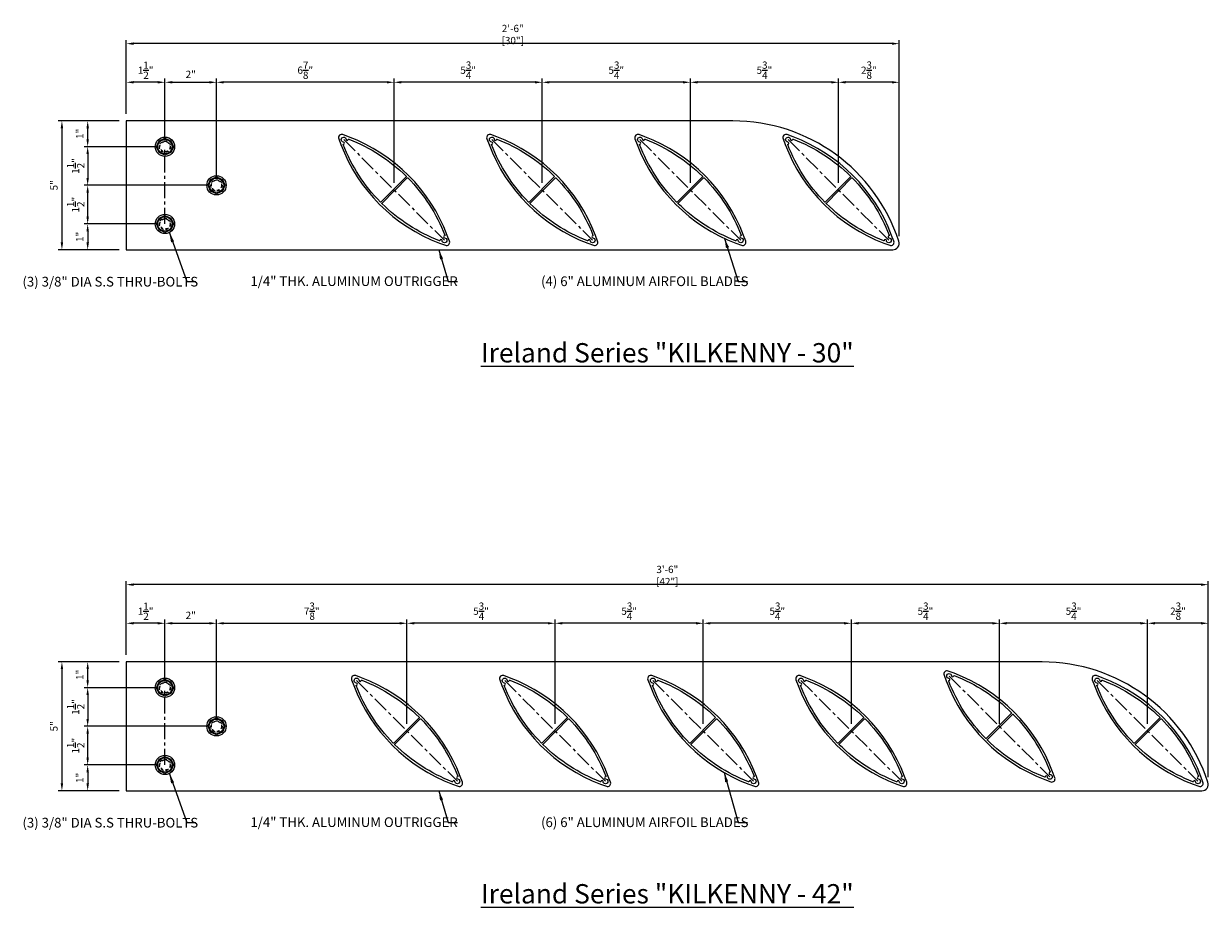
# Model space of a CAD drawing. Units: inches. Extents: x 40.8 to 86.7, y -45 to -10.7.
import ezdxf

# ---------------------------------------------------------------- set-up
doc = ezdxf.new("R2010")
doc.units = ezdxf.units.IN
doc.header["$LTSCALE"] = 0.5
doc.header["$MEASUREMENT"] = 0
doc.linetypes.add('CENTER', pattern=[2, 1.25, -0.25, 0.25, -0.25])
doc.linetypes.add('DASHED', pattern=[0.3125, 0.1875, -0.125])
for name, color, linetype in [('CENTER', 134, 'CENTER'), ('DIMENS', 233, 'Continuous'), ('FASTENERS', 90, 'Continuous'), ('OUTRIGGER', 5, 'Continuous'), ('sunshade', 42, 'Continuous'), ('TEXT', 1, 'Continuous')]:
    doc.layers.add(name, color=color, linetype=linetype)
doc.styles.get("Standard").update_dxf_attribs({"font": 'arial.ttf'})
doc.styles.add('TEXT', font='romans.shx', dxfattribs={"width": 0.8})
doc.dimstyles.new('REG', dxfattribs={"dimscale": 2.25, "dimtxt": 0.125, "dimasz": 0.125, "dimexe": 0.0625, "dimexo": 0.125, "dimgap": 0.0625, "dimtad": 1, "dimdec": 4, "dimzin": 7, "dimdsep": 46, "dimlunit": 4, "dimtxsty": 'TEXT', "dimcen": 0.125, "dimclrd": 233, "dimclre": 233, "dimclrt": 1, "dimadec": 1, "dimazin": 0, "dimtp": 0.008, "dimtm": 0.008, "dimtfac": 1, "dimtdec": 4, "dimtmove": 0, "dimatfit": 2, "dimfxl": 0.18, "dimtolj": 1, "dimtzin": 4, "dimarcsym": 0})
doc.dimstyles.get("Standard").update_dxf_attribs({"dimtxt": 0.25, "dimasz": 0.18, "dimexe": 0.18, "dimexo": 0.0625, "dimgap": 0.09, "dimtad": 0, "dimtih": 1, "dimtoh": 1, "dimdec": 5, "dimzin": 0, "dimdsep": 46, "dimlunit": 5, "dimtxsty": 'Standard', "dimcen": 0.09, "dimadec": 0, "dimazin": 0, "dimtfac": 1, "dimtdec": 5, "dimtofl": 0, "dimtmove": 0, "dimatfit": 0, "dimfxl": 0.18, "dimtolj": 1, "dimtzin": 0, "dimarcsym": 0})

# ---------------------------------------------------------------- blocks, each defined once
blk = doc.blocks.new('*D2')
at = {"layer": 'Defpoints', "color": 0, "transparency": 16777216}
for p in [(44.749, -11.442), (44.749, -14.442), (74.749, -19.192)]:
    blk.add_point(p, dxfattribs=at)
at = {"layer": 'DIMENS', "color": 233, "lineweight": -2, "transparency": 16777216}
for p, q in [((44.749, -14.161), (44.749, -11.301)), ((74.468, -11.442), (45.03, -11.442)), ((74.749, -18.911), (74.749, -11.301))]:
    blk.add_line(p, q, dxfattribs=at)
at = {"layer": 'DIMENS', "color": 233, "transparency": 16777216}
for points in [[(45.03, -11.395), (45.03, -11.489), (44.749, -11.442)], [(74.468, -11.395), (74.468, -11.489), (74.749, -11.442)]]:
    blk.add_solid(points, dxfattribs=at)
at = {"layer": 'DIMENS', "color": 1, "transparency": 16777216, "insert": (59.749, -11.087), "char_height": 0.28125, "attachment_point": 5, "style": 'TEXT'}
blk.add_mtext('\\A1;2\'-6" [30"]', dxfattribs=at)
blk = doc.blocks.new('*D3')
at = {"layer": 'Defpoints', "color": 0, "transparency": 16777216}
for p in [(72.393, -12.942), (72.393, -17.121), (74.749, -19.192)]:
    blk.add_point(p, dxfattribs=at)
at = {"layer": 'DIMENS', "color": 233, "lineweight": -2, "transparency": 16777216}
for p, q in [((72.393, -16.84), (72.393, -12.801)), ((74.749, -18.911), (74.749, -12.801)), ((74.468, -12.942), (72.674, -12.942))]:
    blk.add_line(p, q, dxfattribs=at)
at = {"layer": 'DIMENS', "color": 233, "transparency": 16777216}
for points in [[(72.674, -12.895), (72.674, -12.989), (72.393, -12.942)], [(74.468, -12.895), (74.468, -12.989), (74.749, -12.942)]]:
    blk.add_solid(points, dxfattribs=at)
at = {"layer": 'DIMENS', "color": 1, "transparency": 16777216, "insert": (73.571, -12.473), "char_height": 0.28125, "attachment_point": 5, "style": 'TEXT'}
blk.add_mtext('\\A1;2{\\H1x;\\S3/8;}"', dxfattribs=at)
blk = doc.blocks.new('*D4')
at = {"layer": 'Defpoints', "color": 0, "transparency": 16777216}
for p in [(66.643, -12.942), (66.643, -17.121), (72.393, -17.121)]:
    blk.add_point(p, dxfattribs=at)
at = {"layer": 'DIMENS', "color": 233, "lineweight": -2, "transparency": 16777216}
for p, q in [((66.643, -16.84), (66.643, -12.801)), ((72.393, -16.84), (72.393, -12.801)), ((72.112, -12.942), (66.924, -12.942))]:
    blk.add_line(p, q, dxfattribs=at)
at = {"layer": 'DIMENS', "color": 233, "transparency": 16777216}
for points in [[(66.924, -12.895), (66.924, -12.989), (66.643, -12.942)], [(72.112, -12.895), (72.112, -12.989), (72.393, -12.942)]]:
    blk.add_solid(points, dxfattribs=at)
at = {"layer": 'DIMENS', "color": 1, "transparency": 16777216, "insert": (69.518, -12.473), "char_height": 0.28125, "attachment_point": 5, "style": 'TEXT'}
blk.add_mtext('\\A1;5{\\H1x;\\S3/4;}"', dxfattribs=at)
blk = doc.blocks.new('*D5')
at = {"layer": 'Defpoints', "color": 0, "transparency": 16777216}
for p in [(60.893, -12.942), (60.893, -17.121), (66.643, -17.121)]:
    blk.add_point(p, dxfattribs=at)
at = {"layer": 'DIMENS', "color": 233, "lineweight": -2, "transparency": 16777216}
for p, q in [((60.893, -16.84), (60.893, -12.801)), ((66.643, -16.84), (66.643, -12.801)), ((66.362, -12.942), (61.174, -12.942))]:
    blk.add_line(p, q, dxfattribs=at)
at = {"layer": 'DIMENS', "color": 233, "transparency": 16777216}
for points in [[(61.174, -12.895), (61.174, -12.989), (60.893, -12.942)], [(66.362, -12.895), (66.362, -12.989), (66.643, -12.942)]]:
    blk.add_solid(points, dxfattribs=at)
at = {"layer": 'DIMENS', "color": 1, "transparency": 16777216, "insert": (63.768, -12.473), "char_height": 0.28125, "attachment_point": 5, "style": 'TEXT'}
blk.add_mtext('\\A1;5{\\H1x;\\S3/4;}"', dxfattribs=at)
blk = doc.blocks.new('*D6')
at = {"layer": 'Defpoints', "color": 0, "transparency": 16777216}
for p in [(55.143, -12.942), (55.143, -17.121), (60.893, -17.121)]:
    blk.add_point(p, dxfattribs=at)
at = {"layer": 'DIMENS', "color": 233, "lineweight": -2, "transparency": 16777216}
for p, q in [((55.143, -16.84), (55.143, -12.801)), ((60.893, -16.84), (60.893, -12.801)), ((60.612, -12.942), (55.424, -12.942))]:
    blk.add_line(p, q, dxfattribs=at)
at = {"layer": 'DIMENS', "color": 233, "transparency": 16777216}
for points in [[(55.424, -12.895), (55.424, -12.989), (55.143, -12.942)], [(60.612, -12.895), (60.612, -12.989), (60.893, -12.942)]]:
    blk.add_solid(points, dxfattribs=at)
at = {"layer": 'DIMENS', "color": 1, "transparency": 16777216, "insert": (58.018, -12.473), "char_height": 0.28125, "attachment_point": 5, "style": 'TEXT'}
blk.add_mtext('\\A1;5{\\H1x;\\S3/4;}"', dxfattribs=at)
blk = doc.blocks.new('*D7')
at = {"layer": 'Defpoints', "color": 0, "transparency": 16777216}
for p in [(44.749, -12.942), (44.749, -14.442), (46.249, -15.442)]:
    blk.add_point(p, dxfattribs=at)
at = {"layer": 'DIMENS', "color": 233, "lineweight": -2, "transparency": 16777216}
for p, q in [((44.749, -14.161), (44.749, -12.801)), ((46.249, -15.161), (46.249, -12.801)), ((45.968, -12.942), (45.03, -12.942))]:
    blk.add_line(p, q, dxfattribs=at)
at = {"layer": 'DIMENS', "color": 233, "transparency": 16777216}
for points in [[(45.03, -12.895), (45.03, -12.989), (44.749, -12.942)], [(45.968, -12.895), (45.968, -12.989), (46.249, -12.942)]]:
    blk.add_solid(points, dxfattribs=at)
at = {"layer": 'DIMENS', "color": 1, "transparency": 16777216, "insert": (45.499, -12.473), "char_height": 0.28125, "attachment_point": 5, "style": 'TEXT'}
blk.add_mtext('\\A1;1{\\H1x;\\S1/2;}"', dxfattribs=at)
blk = doc.blocks.new('*D8')
at = {"layer": 'Defpoints', "color": 0, "transparency": 16777216}
for p in [(48.249, -12.942), (46.249, -15.442), (48.249, -16.942)]:
    blk.add_point(p, dxfattribs=at)
at = {"layer": 'DIMENS', "color": 233, "lineweight": -2, "transparency": 16777216}
for p, q in [((46.249, -15.161), (46.249, -12.801)), ((48.249, -16.661), (48.249, -12.801)), ((46.53, -12.942), (47.968, -12.942))]:
    blk.add_line(p, q, dxfattribs=at)
at = {"layer": 'DIMENS', "color": 233, "transparency": 16777216}
for points in [[(46.53, -12.895), (46.53, -12.989), (46.249, -12.942)], [(47.968, -12.895), (47.968, -12.989), (48.249, -12.942)]]:
    blk.add_solid(points, dxfattribs=at)
at = {"layer": 'DIMENS', "color": 1, "transparency": 16777216, "insert": (47.249, -12.634), "char_height": 0.2812, "attachment_point": 5, "style": 'TEXT'}
blk.add_mtext('\\A1;2"', dxfattribs=at)
blk = doc.blocks.new('*D9')
at = {"layer": 'Defpoints', "color": 0, "transparency": 16777216}
for p in [(44.749, -14.442), (42.249, -19.442), (44.749, -19.442)]:
    blk.add_point(p, dxfattribs=at)
at = {"layer": 'DIMENS', "color": 233, "lineweight": -2, "transparency": 16777216}
for p, q in [((44.468, -14.442), (42.109, -14.442)), ((42.249, -14.723), (42.249, -19.161)), ((44.468, -19.442), (42.109, -19.442))]:
    blk.add_line(p, q, dxfattribs=at)
at = {"layer": 'DIMENS', "color": 233, "transparency": 16777216}
for points in [[(42.202, -14.723), (42.296, -14.723), (42.249, -14.442)], [(42.202, -19.161), (42.296, -19.161), (42.249, -19.442)]]:
    blk.add_solid(points, dxfattribs=at)
at = {"layer": 'DIMENS', "color": 1, "transparency": 16777216, "insert": (41.941, -16.942), "char_height": 0.2812, "attachment_point": 5, "rotation": 90, "style": 'TEXT'}
blk.add_mtext('\\A1;5"', dxfattribs=at)
blk = doc.blocks.new('*D10')
at = {"layer": 'Defpoints', "color": 0, "transparency": 16777216}
for p in [(46.249, -15.442), (43.249, -16.942), (48.249, -16.942)]:
    blk.add_point(p, dxfattribs=at)
at = {"layer": 'DIMENS', "color": 233, "lineweight": -2, "transparency": 16777216}
for p, q in [((45.968, -15.442), (43.109, -15.442)), ((43.249, -15.723), (43.249, -16.661)), ((47.968, -16.942), (43.109, -16.942))]:
    blk.add_line(p, q, dxfattribs=at)
at = {"layer": 'DIMENS', "color": 233, "transparency": 16777216}
for points in [[(43.202, -15.723), (43.296, -15.723), (43.249, -15.442)], [(43.202, -16.661), (43.296, -16.661), (43.249, -16.942)]]:
    blk.add_solid(points, dxfattribs=at)
at = {"layer": 'DIMENS', "color": 1, "transparency": 16777216, "insert": (42.78, -16.192), "char_height": 0.28125, "attachment_point": 5, "rotation": 90, "style": 'TEXT'}
blk.add_mtext('\\A1;1{\\H1x;\\S1/2;}"', dxfattribs=at)
blk = doc.blocks.new('*D11')
at = {"layer": 'Defpoints', "color": 0, "transparency": 16777216}
for p in [(43.249, -14.442), (44.749, -14.442), (46.249, -15.442)]:
    blk.add_point(p, dxfattribs=at)
at = {"layer": 'DIMENS', "color": 233, "lineweight": -2, "transparency": 16777216}
for p, q in [((44.468, -14.442), (43.109, -14.442)), ((43.249, -15.161), (43.249, -14.723)), ((45.968, -15.442), (43.109, -15.442))]:
    blk.add_line(p, q, dxfattribs=at)
at = {"layer": 'DIMENS', "color": 233, "transparency": 16777216}
for points in [[(43.202, -14.723), (43.296, -14.723), (43.249, -14.442)], [(43.202, -15.161), (43.296, -15.161), (43.249, -15.442)]]:
    blk.add_solid(points, dxfattribs=at)
at = {"layer": 'DIMENS', "color": 1, "transparency": 16777216, "insert": (42.941, -14.942), "char_height": 0.2812, "attachment_point": 5, "rotation": 90, "style": 'TEXT'}
blk.add_mtext('\\A1;1"', dxfattribs=at)
blk = doc.blocks.new('*D12')
at = {"layer": 'Defpoints', "color": 0, "transparency": 16777216}
for p in [(48.249, -12.942), (48.249, -16.942), (55.143, -17.121)]:
    blk.add_point(p, dxfattribs=at)
at = {"layer": 'DIMENS', "color": 233, "lineweight": -2, "transparency": 16777216}
for p, q in [((48.249, -16.661), (48.249, -12.801)), ((55.143, -16.84), (55.143, -12.801)), ((54.862, -12.942), (48.53, -12.942))]:
    blk.add_line(p, q, dxfattribs=at)
at = {"layer": 'DIMENS', "color": 233, "transparency": 16777216}
for points in [[(48.53, -12.895), (48.53, -12.989), (48.249, -12.942)], [(54.862, -12.895), (54.862, -12.989), (55.143, -12.942)]]:
    blk.add_solid(points, dxfattribs=at)
at = {"layer": 'DIMENS', "color": 1, "transparency": 16777216, "insert": (51.696, -12.473), "char_height": 0.28125, "attachment_point": 5, "style": 'TEXT'}
blk.add_mtext('\\A1;6{\\H1x;\\S7/8;}"', dxfattribs=at)
blk = doc.blocks.new('*D13')
at = {"layer": 'Defpoints', "color": 0, "transparency": 16777216}
for p in [(43.249, -16.942), (48.249, -16.942), (46.249, -18.442)]:
    blk.add_point(p, dxfattribs=at)
at = {"layer": 'DIMENS', "color": 233, "lineweight": -2, "transparency": 16777216}
for p, q in [((47.968, -16.942), (43.109, -16.942)), ((43.249, -18.161), (43.249, -17.223)), ((45.968, -18.442), (43.109, -18.442))]:
    blk.add_line(p, q, dxfattribs=at)
at = {"layer": 'DIMENS', "color": 233, "transparency": 16777216}
for points in [[(43.202, -17.223), (43.296, -17.223), (43.249, -16.942)], [(43.202, -18.161), (43.296, -18.161), (43.249, -18.442)]]:
    blk.add_solid(points, dxfattribs=at)
at = {"layer": 'DIMENS', "color": 1, "transparency": 16777216, "insert": (42.78, -17.692), "char_height": 0.28125, "attachment_point": 5, "rotation": 90, "style": 'TEXT'}
blk.add_mtext('\\A1;1{\\H1x;\\S1/2;}"', dxfattribs=at)
blk = doc.blocks.new('*D14')
at = {"layer": 'Defpoints', "color": 0, "transparency": 16777216}
for p in [(46.249, -18.442), (43.249, -19.442), (44.749, -19.442)]:
    blk.add_point(p, dxfattribs=at)
at = {"layer": 'DIMENS', "color": 233, "lineweight": -2, "transparency": 16777216}
for p, q in [((45.968, -18.442), (43.109, -18.442)), ((43.249, -18.723), (43.249, -19.161)), ((44.468, -19.442), (43.109, -19.442))]:
    blk.add_line(p, q, dxfattribs=at)
at = {"layer": 'DIMENS', "color": 233, "transparency": 16777216}
for points in [[(43.202, -18.723), (43.296, -18.723), (43.249, -18.442)], [(43.202, -19.161), (43.296, -19.161), (43.249, -19.442)]]:
    blk.add_solid(points, dxfattribs=at)
at = {"layer": 'DIMENS', "color": 1, "transparency": 16777216, "insert": (42.941, -18.942), "char_height": 0.2812, "attachment_point": 5, "rotation": 90, "style": 'TEXT'}
blk.add_mtext('\\A1;1"', dxfattribs=at)
blk = doc.blocks.new('*D15')
at = {"layer": 'Defpoints', "color": 0, "transparency": 16777216}
for p in [(44.749, -32.442), (44.749, -35.442), (86.749, -40.192)]:
    blk.add_point(p, dxfattribs=at)
at = {"layer": 'DIMENS', "color": 233, "lineweight": -2, "transparency": 16777216}
for p, q in [((44.749, -35.161), (44.749, -32.301)), ((86.468, -32.442), (45.03, -32.442)), ((86.749, -39.911), (86.749, -32.301))]:
    blk.add_line(p, q, dxfattribs=at)
at = {"layer": 'DIMENS', "color": 233, "transparency": 16777216}
for points in [[(45.03, -32.395), (45.03, -32.489), (44.749, -32.442)], [(86.468, -32.395), (86.468, -32.489), (86.749, -32.442)]]:
    blk.add_solid(points, dxfattribs=at)
at = {"layer": 'DIMENS', "color": 1, "transparency": 16777216, "insert": (65.749, -32.087), "char_height": 0.28125, "attachment_point": 5, "style": 'TEXT'}
blk.add_mtext('\\A1;3\'-6" [42"]', dxfattribs=at)
blk = doc.blocks.new('*D16')
at = {"layer": 'Defpoints', "color": 0, "transparency": 16777216}
for p in [(44.749, -35.442), (42.249, -40.442), (44.749, -40.442)]:
    blk.add_point(p, dxfattribs=at)
at = {"layer": 'DIMENS', "color": 233, "lineweight": -2, "transparency": 16777216}
for p, q in [((44.468, -35.442), (42.109, -35.442)), ((42.249, -35.723), (42.249, -40.161)), ((44.468, -40.442), (42.109, -40.442))]:
    blk.add_line(p, q, dxfattribs=at)
at = {"layer": 'DIMENS', "color": 233, "transparency": 16777216}
for points in [[(42.202, -35.723), (42.296, -35.723), (42.249, -35.442)], [(42.202, -40.161), (42.296, -40.161), (42.249, -40.442)]]:
    blk.add_solid(points, dxfattribs=at)
at = {"layer": 'DIMENS', "color": 1, "transparency": 16777216, "insert": (41.941, -37.942), "char_height": 0.2812, "attachment_point": 5, "rotation": 90, "style": 'TEXT'}
blk.add_mtext('\\A1;5"', dxfattribs=at)
blk = doc.blocks.new('*D17')
at = {"layer": 'Defpoints', "color": 0, "transparency": 16777216}
for p in [(46.249, -36.442), (43.249, -37.942), (48.249, -37.942)]:
    blk.add_point(p, dxfattribs=at)
at = {"layer": 'DIMENS', "color": 233, "lineweight": -2, "transparency": 16777216}
for p, q in [((45.968, -36.442), (43.109, -36.442)), ((43.249, -36.723), (43.249, -37.661)), ((47.968, -37.942), (43.109, -37.942))]:
    blk.add_line(p, q, dxfattribs=at)
at = {"layer": 'DIMENS', "color": 233, "transparency": 16777216}
for points in [[(43.202, -36.723), (43.296, -36.723), (43.249, -36.442)], [(43.202, -37.661), (43.296, -37.661), (43.249, -37.942)]]:
    blk.add_solid(points, dxfattribs=at)
at = {"layer": 'DIMENS', "color": 1, "transparency": 16777216, "insert": (42.78, -37.192), "char_height": 0.28125, "attachment_point": 5, "rotation": 90, "style": 'TEXT'}
blk.add_mtext('\\A1;1{\\H1x;\\S1/2;}"', dxfattribs=at)
blk = doc.blocks.new('*D18')
at = {"layer": 'Defpoints', "color": 0, "transparency": 16777216}
for p in [(43.249, -35.442), (44.749, -35.442), (46.249, -36.442)]:
    blk.add_point(p, dxfattribs=at)
at = {"layer": 'DIMENS', "color": 233, "lineweight": -2, "transparency": 16777216}
for p, q in [((44.468, -35.442), (43.109, -35.442)), ((43.249, -36.161), (43.249, -35.723)), ((45.968, -36.442), (43.109, -36.442))]:
    blk.add_line(p, q, dxfattribs=at)
at = {"layer": 'DIMENS', "color": 233, "transparency": 16777216}
for points in [[(43.202, -35.723), (43.296, -35.723), (43.249, -35.442)], [(43.202, -36.161), (43.296, -36.161), (43.249, -36.442)]]:
    blk.add_solid(points, dxfattribs=at)
at = {"layer": 'DIMENS', "color": 1, "transparency": 16777216, "insert": (42.941, -35.942), "char_height": 0.2812, "attachment_point": 5, "rotation": 90, "style": 'TEXT'}
blk.add_mtext('\\A1;1"', dxfattribs=at)
blk = doc.blocks.new('*D19')
at = {"layer": 'Defpoints', "color": 0, "transparency": 16777216}
for p in [(84.393, -33.942), (84.393, -38.121), (86.749, -40.192)]:
    blk.add_point(p, dxfattribs=at)
at = {"layer": 'DIMENS', "color": 233, "lineweight": -2, "transparency": 16777216}
for p, q in [((84.393, -37.84), (84.393, -33.801)), ((86.468, -33.942), (84.674, -33.942)), ((86.749, -39.911), (86.749, -33.801))]:
    blk.add_line(p, q, dxfattribs=at)
at = {"layer": 'DIMENS', "color": 233, "transparency": 16777216}
for points in [[(84.674, -33.895), (84.674, -33.989), (84.393, -33.942)], [(86.468, -33.895), (86.468, -33.989), (86.749, -33.942)]]:
    blk.add_solid(points, dxfattribs=at)
at = {"layer": 'DIMENS', "color": 1, "transparency": 16777216, "insert": (85.571, -33.473), "char_height": 0.28125, "attachment_point": 5, "style": 'TEXT'}
blk.add_mtext('\\A1;2{\\H1x;\\S3/8;}"', dxfattribs=at)
blk = doc.blocks.new('*D20')
at = {"layer": 'Defpoints', "color": 0, "transparency": 16777216}
for p in [(78.643, -33.942), (78.643, -37.946), (84.393, -38.121)]:
    blk.add_point(p, dxfattribs=at)
at = {"layer": 'DIMENS', "color": 233, "lineweight": -2, "transparency": 16777216}
for p, q in [((78.643, -37.664), (78.643, -33.801)), ((84.112, -33.942), (78.924, -33.942)), ((84.393, -37.84), (84.393, -33.801))]:
    blk.add_line(p, q, dxfattribs=at)
at = {"layer": 'DIMENS', "color": 233, "transparency": 16777216}
for points in [[(78.924, -33.895), (78.924, -33.989), (78.643, -33.942)], [(84.112, -33.895), (84.112, -33.989), (84.393, -33.942)]]:
    blk.add_solid(points, dxfattribs=at)
at = {"layer": 'DIMENS', "color": 1, "transparency": 16777216, "insert": (81.518, -33.473), "char_height": 0.28125, "attachment_point": 5, "style": 'TEXT'}
blk.add_mtext('\\A1;5{\\H1x;\\S3/4;}"', dxfattribs=at)
blk = doc.blocks.new('*D21')
at = {"layer": 'Defpoints', "color": 0, "transparency": 16777216}
for p in [(72.893, -33.942), (72.893, -38.121), (78.643, -38.121)]:
    blk.add_point(p, dxfattribs=at)
at = {"layer": 'DIMENS', "color": 233, "lineweight": -2, "transparency": 16777216}
for p, q in [((72.893, -37.84), (72.893, -33.801)), ((78.362, -33.942), (73.174, -33.942)), ((78.643, -37.84), (78.643, -33.801))]:
    blk.add_line(p, q, dxfattribs=at)
at = {"layer": 'DIMENS', "color": 233, "transparency": 16777216}
for points in [[(73.174, -33.895), (73.174, -33.989), (72.893, -33.942)], [(78.362, -33.895), (78.362, -33.989), (78.643, -33.942)]]:
    blk.add_solid(points, dxfattribs=at)
at = {"layer": 'DIMENS', "color": 1, "transparency": 16777216, "insert": (75.768, -33.473), "char_height": 0.28125, "attachment_point": 5, "style": 'TEXT'}
blk.add_mtext('\\A1;5{\\H1x;\\S3/4;}"', dxfattribs=at)
blk = doc.blocks.new('*D22')
at = {"layer": 'Defpoints', "color": 0, "transparency": 16777216}
for p in [(67.143, -33.942), (67.143, -38.121), (72.893, -38.121)]:
    blk.add_point(p, dxfattribs=at)
at = {"layer": 'DIMENS', "color": 233, "lineweight": -2, "transparency": 16777216}
for p, q in [((67.143, -37.84), (67.143, -33.801)), ((72.612, -33.942), (67.424, -33.942)), ((72.893, -37.84), (72.893, -33.801))]:
    blk.add_line(p, q, dxfattribs=at)
at = {"layer": 'DIMENS', "color": 233, "transparency": 16777216}
for points in [[(67.424, -33.895), (67.424, -33.989), (67.143, -33.942)], [(72.612, -33.895), (72.612, -33.989), (72.893, -33.942)]]:
    blk.add_solid(points, dxfattribs=at)
at = {"layer": 'DIMENS', "color": 1, "transparency": 16777216, "insert": (70.018, -33.473), "char_height": 0.28125, "attachment_point": 5, "style": 'TEXT'}
blk.add_mtext('\\A1;5{\\H1x;\\S3/4;}"', dxfattribs=at)
blk = doc.blocks.new('*D23')
at = {"layer": 'Defpoints', "color": 0, "transparency": 16777216}
for p in [(61.393, -33.942), (61.393, -38.121), (67.143, -38.121)]:
    blk.add_point(p, dxfattribs=at)
at = {"layer": 'DIMENS', "color": 233, "lineweight": -2, "transparency": 16777216}
for p, q in [((61.393, -37.84), (61.393, -33.801)), ((66.862, -33.942), (61.674, -33.942)), ((67.143, -37.84), (67.143, -33.801))]:
    blk.add_line(p, q, dxfattribs=at)
at = {"layer": 'DIMENS', "color": 233, "transparency": 16777216}
for points in [[(61.674, -33.895), (61.674, -33.989), (61.393, -33.942)], [(66.862, -33.895), (66.862, -33.989), (67.143, -33.942)]]:
    blk.add_solid(points, dxfattribs=at)
at = {"layer": 'DIMENS', "color": 1, "transparency": 16777216, "insert": (64.268, -33.473), "char_height": 0.28125, "attachment_point": 5, "style": 'TEXT'}
blk.add_mtext('\\A1;5{\\H1x;\\S3/4;}"', dxfattribs=at)
blk = doc.blocks.new('*D24')
at = {"layer": 'Defpoints', "color": 0, "transparency": 16777216}
for p in [(55.643, -33.942), (55.643, -38.121), (61.393, -38.121)]:
    blk.add_point(p, dxfattribs=at)
at = {"layer": 'DIMENS', "color": 233, "lineweight": -2, "transparency": 16777216}
for p, q in [((55.643, -37.84), (55.643, -33.801)), ((61.112, -33.942), (55.924, -33.942)), ((61.393, -37.84), (61.393, -33.801))]:
    blk.add_line(p, q, dxfattribs=at)
at = {"layer": 'DIMENS', "color": 233, "transparency": 16777216}
for points in [[(55.924, -33.895), (55.924, -33.989), (55.643, -33.942)], [(61.112, -33.895), (61.112, -33.989), (61.393, -33.942)]]:
    blk.add_solid(points, dxfattribs=at)
at = {"layer": 'DIMENS', "color": 1, "transparency": 16777216, "insert": (58.518, -33.473), "char_height": 0.28125, "attachment_point": 5, "style": 'TEXT'}
blk.add_mtext('\\A1;5{\\H1x;\\S3/4;}"', dxfattribs=at)
blk = doc.blocks.new('*D25')
at = {"layer": 'Defpoints', "color": 0, "transparency": 16777216}
for p in [(43.249, -37.942), (48.249, -37.942), (46.249, -39.442)]:
    blk.add_point(p, dxfattribs=at)
at = {"layer": 'DIMENS', "color": 233, "lineweight": -2, "transparency": 16777216}
for p, q in [((47.968, -37.942), (43.109, -37.942)), ((43.249, -39.161), (43.249, -38.223)), ((45.968, -39.442), (43.109, -39.442))]:
    blk.add_line(p, q, dxfattribs=at)
at = {"layer": 'DIMENS', "color": 233, "transparency": 16777216}
for points in [[(43.202, -38.223), (43.296, -38.223), (43.249, -37.942)], [(43.202, -39.161), (43.296, -39.161), (43.249, -39.442)]]:
    blk.add_solid(points, dxfattribs=at)
at = {"layer": 'DIMENS', "color": 1, "transparency": 16777216, "insert": (42.78, -38.692), "char_height": 0.28125, "attachment_point": 5, "rotation": 90, "style": 'TEXT'}
blk.add_mtext('\\A1;1{\\H1x;\\S1/2;}"', dxfattribs=at)
blk = doc.blocks.new('*D26')
at = {"layer": 'Defpoints', "color": 0, "transparency": 16777216}
for p in [(46.249, -39.442), (43.249, -40.442), (44.749, -40.442)]:
    blk.add_point(p, dxfattribs=at)
at = {"layer": 'DIMENS', "color": 233, "lineweight": -2, "transparency": 16777216}
for p, q in [((45.968, -39.442), (43.109, -39.442)), ((43.249, -39.723), (43.249, -40.161)), ((44.468, -40.442), (43.109, -40.442))]:
    blk.add_line(p, q, dxfattribs=at)
at = {"layer": 'DIMENS', "color": 233, "transparency": 16777216}
for points in [[(43.202, -39.723), (43.296, -39.723), (43.249, -39.442)], [(43.202, -40.161), (43.296, -40.161), (43.249, -40.442)]]:
    blk.add_solid(points, dxfattribs=at)
at = {"layer": 'DIMENS', "color": 1, "transparency": 16777216, "insert": (42.941, -39.942), "char_height": 0.2812, "attachment_point": 5, "rotation": 90, "style": 'TEXT'}
blk.add_mtext('\\A1;1"', dxfattribs=at)
blk = doc.blocks.new('*D27')
at = {"layer": 'Defpoints', "color": 0, "transparency": 16777216}
for p in [(44.749, -33.942), (44.749, -35.442), (46.249, -36.442)]:
    blk.add_point(p, dxfattribs=at)
at = {"layer": 'DIMENS', "color": 233, "lineweight": -2, "transparency": 16777216}
for p, q in [((44.749, -35.161), (44.749, -33.801)), ((45.968, -33.942), (45.03, -33.942)), ((46.249, -36.161), (46.249, -33.801))]:
    blk.add_line(p, q, dxfattribs=at)
at = {"layer": 'DIMENS', "color": 233, "transparency": 16777216}
for points in [[(45.03, -33.895), (45.03, -33.989), (44.749, -33.942)], [(45.968, -33.895), (45.968, -33.989), (46.249, -33.942)]]:
    blk.add_solid(points, dxfattribs=at)
at = {"layer": 'DIMENS', "color": 1, "transparency": 16777216, "insert": (45.499, -33.473), "char_height": 0.28125, "attachment_point": 5, "style": 'TEXT'}
blk.add_mtext('\\A1;1{\\H1x;\\S1/2;}"', dxfattribs=at)
blk = doc.blocks.new('*D28')
at = {"layer": 'Defpoints', "color": 0, "transparency": 16777216}
for p in [(48.249, -33.942), (46.249, -36.442), (48.249, -37.942)]:
    blk.add_point(p, dxfattribs=at)
at = {"layer": 'DIMENS', "color": 233, "lineweight": -2, "transparency": 16777216}
for p, q in [((46.249, -36.161), (46.249, -33.801)), ((46.53, -33.942), (47.968, -33.942)), ((48.249, -37.661), (48.249, -33.801))]:
    blk.add_line(p, q, dxfattribs=at)
at = {"layer": 'DIMENS', "color": 233, "transparency": 16777216}
for points in [[(46.53, -33.895), (46.53, -33.989), (46.249, -33.942)], [(47.968, -33.895), (47.968, -33.989), (48.249, -33.942)]]:
    blk.add_solid(points, dxfattribs=at)
at = {"layer": 'DIMENS', "color": 1, "transparency": 16777216, "insert": (47.249, -33.634), "char_height": 0.2812, "attachment_point": 5, "style": 'TEXT'}
blk.add_mtext('\\A1;2"', dxfattribs=at)
blk = doc.blocks.new('*D29')
at = {"layer": 'Defpoints', "color": 0, "transparency": 16777216}
for p in [(55.643, -33.942), (48.249, -37.942), (55.643, -38.121)]:
    blk.add_point(p, dxfattribs=at)
at = {"layer": 'DIMENS', "color": 233, "lineweight": -2, "transparency": 16777216}
for p, q in [((48.249, -37.661), (48.249, -33.801)), ((48.53, -33.942), (55.362, -33.942)), ((55.643, -37.84), (55.643, -33.801))]:
    blk.add_line(p, q, dxfattribs=at)
at = {"layer": 'DIMENS', "color": 233, "transparency": 16777216}
for points in [[(48.53, -33.895), (48.53, -33.989), (48.249, -33.942)], [(55.362, -33.895), (55.362, -33.989), (55.643, -33.942)]]:
    blk.add_solid(points, dxfattribs=at)
at = {"layer": 'DIMENS', "color": 1, "transparency": 16777216, "insert": (51.946, -33.473), "char_height": 0.28125, "attachment_point": 5, "style": 'TEXT'}
blk.add_mtext('\\A1;7{\\H1x;\\S3/8;}"', dxfattribs=at)

msp = doc.modelspace()

# ---------------------------------------------------------------- linework, layer by layer
at = {"layer": 'CENTER'}
for p, q in [((46.24924, -18.44193), (46.24924, -15.44193)), ((46.24924, -39.44193), (46.24924, -36.44193))]:
    msp.add_line(p, q, dxfattribs=at)
for points in [[(53.18804, -15.16597), (57.09834, -19.07627)], [(58.93804, -15.16597), (62.84834, -19.07627)], [(64.68804, -15.16597), (68.59834, -19.07627)], [(70.43804, -15.16597), (74.34834, -19.07627)], [(53.68804, -36.16597), (57.59834, -40.07627)], [(59.43804, -36.16597), (63.34834, -40.07627)], [(65.18804, -36.16597), (69.09834, -40.07627)], [(70.93804, -36.16597), (74.84834, -40.07627)], [(76.68804, -35.99057), (80.59834, -39.90087)], [(82.43804, -36.16597), (86.34834, -40.07627)]]:
    msp.add_lwpolyline(points, dxfattribs=at)
at = {"layer": 'FASTENERS'}
for points in [[(46.24924, -15.1171), (46.47893, -15.21224), (46.57407, -15.44193), (46.47893, -15.67162), (46.24924, -15.76676), (46.01955, -15.67162), (45.92441, -15.44193), (46.01955, -15.21224)], [(48.24924, -16.6171), (48.47893, -16.71224), (48.57407, -16.94193), (48.47893, -17.17162), (48.24924, -17.26676), (48.01955, -17.17162), (47.92441, -16.94193), (48.01955, -16.71224)], [(46.24924, -18.1171), (46.47893, -18.21224), (46.57407, -18.44193), (46.47893, -18.67162), (46.24924, -18.76676), (46.01955, -18.67162), (45.92441, -18.44193), (46.01955, -18.21224)], [(46.24924, -36.1171), (46.47893, -36.21224), (46.57407, -36.44193), (46.47893, -36.67162), (46.24924, -36.76676), (46.01955, -36.67162), (45.92441, -36.44193), (46.01955, -36.21224)], [(48.24924, -37.6171), (48.47893, -37.71224), (48.57407, -37.94193), (48.47893, -38.17162), (48.24924, -38.26676), (48.01955, -38.17162), (47.92441, -37.94193), (48.01955, -37.71224)], [(46.24924, -39.1171), (46.47893, -39.21224), (46.57407, -39.44193), (46.47893, -39.67162), (46.24924, -39.76676), (46.01955, -39.67162), (45.92441, -39.44193), (46.01955, -39.21224)]]:
    msp.add_lwpolyline(points, close=True, dxfattribs=at)
for centre, radius in [((46.24924, -15.44193), 0.375), ((46.24924, -15.44193), 0.28125), ((48.24924, -16.94193), 0.375), ((48.24924, -16.94193), 0.28125), ((46.24924, -18.44193), 0.375), ((46.24924, -18.44193), 0.28125), ((46.24924, -36.44193), 0.375), ((46.24924, -36.44193), 0.28125), ((48.24924, -37.94193), 0.375), ((48.24924, -37.94193), 0.28125), ((46.24924, -39.44193), 0.375), ((46.24924, -39.44193), 0.28125)]:
    msp.add_circle(centre, radius, dxfattribs=at)
at = {"layer": 'FASTENERS', "linetype": 'DASHED'}
for centre in [(46.24924, -15.44193), (48.24924, -16.94193), (46.24924, -18.44193), (46.24924, -36.44193), (48.24924, -37.94193), (46.24924, -39.44193)]:
    msp.add_circle(centre, 0.1985, dxfattribs=at)
at = {"layer": 'OUTRIGGER'}
for points in [[(74.49924, -19.44193, 0.51008782), (74.73686, -19.11425, 0.32442628), (68.29388, -14.44193), (44.74924, -14.44193), (44.74924, -14.44193), (44.74924, -19.44193), (74.49924, -19.44193)], [(86.49924, -40.44193, 0.51008782), (86.73686, -40.11425, 0.32442628), (80.29388, -35.44193), (44.74924, -35.44193), (44.74924, -35.44193), (44.74924, -40.44193), (86.49924, -40.44193)]]:
    msp.add_lwpolyline(points, format="xyb", dxfattribs=at)
at = {"layer": 'OUTRIGGER', "linetype": 'DASHED'}
for centre in [(46.24924, -15.44193), (48.24924, -16.94193), (46.24924, -18.44193), (46.24924, -36.44193), (48.24924, -37.94193), (46.24924, -39.44193)]:
    msp.add_circle(centre, 0.21875, dxfattribs=at)
at = {"layer": 'sunshade'}
for points in [[(53.37859, -15.05679), (53.15347, -14.97152, 0.64626154), (52.99359, -15.1314), (53.07886, -15.35652, 0.21487379), (56.90779, -19.18545), (57.1329, -19.27072, 0.64626154), (57.29279, -19.11083), (57.20751, -18.88572, 0.21487379)], [(54.61028, -17.59024, -0.10296337), (53.17222, -15.3627, -0.48894689), (53.18442, -15.34241, 0.91269471), (53.18209, -15.26078, -2.21525044), (53.28285, -15.16002, 0.91269471), (53.36448, -15.16235, -0.48894689), (53.38476, -15.15015, -0.10296337), (55.61231, -16.58821, -0.41624557), (55.61238, -16.60949), (54.63156, -17.59032, -0.41624557)], [(59.12859, -15.05679), (58.90347, -14.97152, 0.64626154), (58.74359, -15.1314), (58.82886, -15.35652, 0.21487379), (62.65779, -19.18545), (62.8829, -19.27072, 0.64626154), (63.04279, -19.11083), (62.95751, -18.88572, 0.21487379)], [(60.36028, -17.59024, -0.10296337), (58.92222, -15.3627, -0.48894689), (58.93442, -15.34241, 0.91269471), (58.93209, -15.26078, -2.21525044), (59.03285, -15.16002, 0.91269471), (59.11448, -15.16235, -0.48894689), (59.13476, -15.15015, -0.10296337), (61.36231, -16.58821, -0.41624557), (61.36238, -16.60949), (60.38156, -17.59032, -0.41624557)], [(64.87859, -15.05679), (64.65347, -14.97152, 0.64626154), (64.49359, -15.1314), (64.57886, -15.35652, 0.21487379), (68.40779, -19.18545), (68.6329, -19.27072, 0.64626154), (68.79279, -19.11083), (68.70751, -18.88572, 0.21487379)], [(66.11028, -17.59024, -0.10296337), (64.67222, -15.3627, -0.48894689), (64.68442, -15.34241, 0.91269471), (64.68209, -15.26078, -2.21525044), (64.78285, -15.16002, 0.91269471), (64.86448, -15.16235, -0.48894689), (64.88476, -15.15015, -0.10296337), (67.11231, -16.58821, -0.41624557), (67.11238, -16.60949), (66.13156, -17.59032, -0.41624557)], [(70.62859, -15.05679), (70.40347, -14.97152, 0.64626154), (70.24359, -15.1314), (70.32886, -15.35652, 0.21487379), (74.15779, -19.18545), (74.3829, -19.27072, 0.64626154), (74.54279, -19.11083), (74.45751, -18.88572, 0.21487379)], [(71.86028, -17.59024, -0.10296337), (70.42222, -15.3627, -0.48894689), (70.43442, -15.34241, 0.91269471), (70.43209, -15.26078, -2.21525044), (70.53285, -15.16002, 0.91269471), (70.61448, -15.16235, -0.48894689), (70.63476, -15.15015, -0.10296337), (72.86231, -16.58821, -0.41624557), (72.86238, -16.60949), (71.88156, -17.59032, -0.41624557)], [(55.17889, -17.12784), (55.65481, -16.65192, -0.41624557), (55.6761, -16.652, -0.10296337), (57.11416, -18.87954, -0.48894689), (57.10195, -18.89983, 0.91269471), (57.10429, -18.98146, -2.21525044), (57.00352, -19.08222, 0.91269471), (56.9219, -19.07989, -0.48894689), (56.90161, -19.09209, -0.10296337), (54.67406, -17.65403, -0.41624557), (54.67399, -17.63274), (55.14991, -17.15682, 0.2309607), (55.15447, -17.14355, -0.48795004), (55.16562, -17.13241, 0.2309607)], [(60.92889, -17.12784), (61.40481, -16.65192, -0.41624557), (61.4261, -16.652, -0.10296337), (62.86416, -18.87954, -0.48894689), (62.85195, -18.89983, 0.91269471), (62.85429, -18.98146, -2.21525044), (62.75352, -19.08222, 0.91269471), (62.6719, -19.07989, -0.48894689), (62.65161, -19.09209, -0.10296337), (60.42406, -17.65403, -0.41624557), (60.42399, -17.63274), (60.89991, -17.15682, 0.2309607), (60.90447, -17.14355, -0.48795004), (60.91562, -17.13241, 0.2309607)], [(66.67889, -17.12784), (67.15481, -16.65192, -0.41624557), (67.1761, -16.652, -0.10296337), (68.61416, -18.87954, -0.48894689), (68.60195, -18.89983, 0.91269471), (68.60429, -18.98146, -2.21525044), (68.50352, -19.08222, 0.91269471), (68.4219, -19.07989, -0.48894689), (68.40161, -19.09209, -0.10296337), (66.17406, -17.65403, -0.41624557), (66.17399, -17.63274), (66.64991, -17.15682, 0.2309607), (66.65447, -17.14355, -0.48795004), (66.66562, -17.13241, 0.2309607)], [(72.42889, -17.12784), (72.90481, -16.65192, -0.41624557), (72.9261, -16.652, -0.10296337), (74.36416, -18.87954, -0.48894689), (74.35195, -18.89983, 0.91269471), (74.35429, -18.98146, -2.21525044), (74.25352, -19.08222, 0.91269471), (74.1719, -19.07989, -0.48894689), (74.15161, -19.09209, -0.10296337), (71.92406, -17.65403, -0.41624557), (71.92399, -17.63274), (72.39991, -17.15682, 0.2309607), (72.40447, -17.14355, -0.48795004), (72.41562, -17.13241, 0.2309607)], [(76.87859, -35.88139), (76.65347, -35.79612, 0.64626154), (76.49359, -35.95601), (76.57886, -36.18112, 0.21487379), (80.40779, -40.01005), (80.6329, -40.09532, 0.64626154), (80.79279, -39.93544), (80.70751, -39.71032, 0.21487379)], [(53.87859, -36.05679), (53.65347, -35.97152, 0.64626154), (53.49359, -36.1314), (53.57886, -36.35652, 0.21487379), (57.40779, -40.18545), (57.6329, -40.27072, 0.64626154), (57.79279, -40.11083), (57.70751, -39.88572, 0.21487379)], [(55.11028, -38.59024, -0.10296337), (53.67222, -36.3627, -0.48894689), (53.68442, -36.34241, 0.91269471), (53.68209, -36.26078, -2.21525044), (53.78285, -36.16002, 0.91269471), (53.86448, -36.16235, -0.48894689), (53.88476, -36.15015, -0.10296337), (56.11231, -37.58821, -0.41624557), (56.11238, -37.60949), (55.13156, -38.59032, -0.41624557)], [(59.62859, -36.05679), (59.40347, -35.97152, 0.64626154), (59.24359, -36.1314), (59.32886, -36.35652, 0.21487379), (63.15779, -40.18545), (63.3829, -40.27072, 0.64626154), (63.54279, -40.11083), (63.45751, -39.88572, 0.21487379)], [(60.86028, -38.59024, -0.10296337), (59.42222, -36.3627, -0.48894689), (59.43442, -36.34241, 0.91269471), (59.43209, -36.26078, -2.21525044), (59.53285, -36.16002, 0.91269471), (59.61448, -36.16235, -0.48894689), (59.63476, -36.15015, -0.10296337), (61.86231, -37.58821, -0.41624557), (61.86238, -37.60949), (60.88156, -38.59032, -0.41624557)], [(65.37859, -36.05679), (65.15347, -35.97152, 0.64626154), (64.99359, -36.1314), (65.07886, -36.35652, 0.21487379), (68.90779, -40.18545), (69.1329, -40.27072, 0.64626154), (69.29279, -40.11083), (69.20751, -39.88572, 0.21487379)], [(66.61028, -38.59024, -0.10296337), (65.17222, -36.3627, -0.48894689), (65.18442, -36.34241, 0.91269471), (65.18209, -36.26078, -2.21525044), (65.28285, -36.16002, 0.91269471), (65.36448, -36.16235, -0.48894689), (65.38476, -36.15015, -0.10296337), (67.61231, -37.58821, -0.41624557), (67.61238, -37.60949), (66.63156, -38.59032, -0.41624557)], [(71.12859, -36.05679), (70.90347, -35.97152, 0.64626154), (70.74359, -36.1314), (70.82886, -36.35652, 0.21487379), (74.65779, -40.18545), (74.8829, -40.27072, 0.64626154), (75.04279, -40.11083), (74.95751, -39.88572, 0.21487379)], [(72.36028, -38.59024, -0.10296337), (70.92222, -36.3627, -0.48894689), (70.93442, -36.34241, 0.91269471), (70.93209, -36.26078, -2.21525044), (71.03285, -36.16002, 0.91269471), (71.11448, -36.16235, -0.48894689), (71.13476, -36.15015, -0.10296337), (73.36231, -37.58821, -0.41624557), (73.36238, -37.60949), (72.38156, -38.59032, -0.41624557)], [(78.11028, -38.41484, -0.10296337), (76.67222, -36.1873, -0.48894689), (76.68442, -36.16701, 0.91269471), (76.68209, -36.08538, -2.21525044), (76.78285, -35.98462, 0.91269471), (76.86448, -35.98695, -0.48894689), (76.88476, -35.97475, -0.10296337), (79.11231, -37.41281, -0.41624557), (79.11238, -37.4341), (78.13156, -38.41492, -0.41624557)], [(82.62859, -36.05679), (82.40347, -35.97152, 0.64626154), (82.24359, -36.1314), (82.32886, -36.35652, 0.21487379), (86.15779, -40.18545), (86.3829, -40.27072, 0.64626154), (86.54279, -40.11083), (86.45751, -39.88572, 0.21487379)], [(83.86028, -38.59024, -0.10296337), (82.42222, -36.3627, -0.48894689), (82.43442, -36.34241, 0.91269471), (82.43209, -36.26078, -2.21525044), (82.53285, -36.16002, 0.91269471), (82.61448, -36.16235, -0.48894689), (82.63476, -36.15015, -0.10296337), (84.86231, -37.58821, -0.41624557), (84.86238, -37.60949), (83.88156, -38.59032, -0.41624557)], [(55.67889, -38.12784), (56.15481, -37.65192, -0.41624557), (56.1761, -37.652, -0.10296337), (57.61416, -39.87954, -0.48894689), (57.60195, -39.89983, 0.91269471), (57.60429, -39.98146, -2.21525044), (57.50352, -40.08222, 0.91269471), (57.4219, -40.07989, -0.48894689), (57.40161, -40.09209, -0.10296337), (55.17406, -38.65403, -0.41624557), (55.17399, -38.63274), (55.64991, -38.15682, 0.2309607), (55.65447, -38.14355, -0.48795004), (55.66562, -38.13241, 0.2309607)], [(61.42889, -38.12784), (61.90481, -37.65192, -0.41624557), (61.9261, -37.652, -0.10296337), (63.36416, -39.87954, -0.48894689), (63.35195, -39.89983, 0.91269471), (63.35429, -39.98146, -2.21525044), (63.25352, -40.08222, 0.91269471), (63.1719, -40.07989, -0.48894689), (63.15161, -40.09209, -0.10296337), (60.92406, -38.65403, -0.41624557), (60.92399, -38.63274), (61.39991, -38.15682, 0.2309607), (61.40447, -38.14355, -0.48795004), (61.41562, -38.13241, 0.2309607)], [(67.17889, -38.12784), (67.65481, -37.65192, -0.41624557), (67.6761, -37.652, -0.10296337), (69.11416, -39.87954, -0.48894689), (69.10195, -39.89983, 0.91269471), (69.10429, -39.98146, -2.21525044), (69.00352, -40.08222, 0.91269471), (68.9219, -40.07989, -0.48894689), (68.90161, -40.09209, -0.10296337), (66.67406, -38.65403, -0.41624557), (66.67399, -38.63274), (67.14991, -38.15682, 0.2309607), (67.15447, -38.14355, -0.48795004), (67.16562, -38.13241, 0.2309607)], [(72.92889, -38.12784), (73.40481, -37.65192, -0.41624557), (73.4261, -37.652, -0.10296337), (74.86416, -39.87954, -0.48894689), (74.85195, -39.89983, 0.91269471), (74.85429, -39.98146, -2.21525044), (74.75352, -40.08222, 0.91269471), (74.6719, -40.07989, -0.48894689), (74.65161, -40.09209, -0.10296337), (72.42406, -38.65403, -0.41624557), (72.42399, -38.63274), (72.89991, -38.15682, 0.2309607), (72.90447, -38.14355, -0.48795004), (72.91562, -38.13241, 0.2309607)], [(78.67889, -37.95244), (79.15481, -37.47652, -0.41624557), (79.1761, -37.4766, -0.10296337), (80.61416, -39.70414, -0.48894689), (80.60195, -39.72443, 0.91269471), (80.60429, -39.80606, -2.21525044), (80.50352, -39.90682, 0.91269471), (80.4219, -39.90449, -0.48894689), (80.40161, -39.91669, -0.10296337), (78.17406, -38.47863, -0.41624557), (78.17399, -38.45734), (78.64991, -37.98142, 0.2309607), (78.65447, -37.96816, -0.48795004), (78.66562, -37.95701, 0.2309607)], [(84.42889, -38.12784), (84.90481, -37.65192, -0.41624557), (84.9261, -37.652, -0.10296337), (86.36416, -39.87954, -0.48894689), (86.35195, -39.89983, 0.91269471), (86.35429, -39.98146, -2.21525044), (86.25352, -40.08222, 0.91269471), (86.1719, -40.07989, -0.48894689), (86.15161, -40.09209, -0.10296337), (83.92406, -38.65403, -0.41624557), (83.92399, -38.63274), (84.39991, -38.15682, 0.2309607), (84.40447, -38.14355, -0.48795004), (84.41562, -38.13241, 0.2309607)]]:
    msp.add_lwpolyline(points, format="xyb", close=True, dxfattribs=at)

# ---------------------------------------------------------------- texts
at = {"layer": 'TEXT', "char_height": 0.375, "attachment_point": 3}
for s, insert in [('\\pxql;(3) 3/8" DIA S.S THRU-BOLTS', (47.60523, -20.49413)), ('\\pxql;1/4" THK. ALUMINUM OUTRIGGER', (57.69059, -20.4744)), ('\\pxql;(4) 6" ALUMINUM AIRFOIL BLADES', (68.97995, -20.47798)), ('\\pxql;(3) 3/8" DIA S.S THRU-BOLTS', (47.60523, -41.49413)), ('\\pxql;1/4" THK. ALUMINUM OUTRIGGER', (57.69059, -41.4744)), ('\\pxql;(6) 6" ALUMINUM AIRFOIL BLADES', (68.97995, -41.47798))]:
    msp.add_mtext(s, dxfattribs=dict(at, insert=insert))
at = {"layer": 'TEXT', "char_height": 0.75, "width": 21.0293939, "attachment_point": 5}
for s, insert in [('{\\LIreland Series "KILKENNY - 30"}', (65.74924, -23.44193)), ('{\\LIreland Series "KILKENNY - 42"}', (65.74924, -44.44193))]:
    msp.add_mtext(s, dxfattribs=dict(at, insert=insert))

# ---------------------------------------------------------------- dimensions: what is measured, and where the dimension line sits
at = {"layer": 'DIMENS'}
for base, p1, p2, angle, picture, middle in [((44.74924, -11.44193), (74.74924, -19.19193), (44.74924, -14.44193), 180, '*D2', (59.74924, -11.08702)), ((48.24924, -12.94193), (46.24924, -15.44193), (48.24924, -16.94193), 180, '*D8', (47.24924, -12.63389)), ((42.24924, -19.44193), (44.74924, -14.44193), (44.74924, -19.44193), 90, '*D9', (41.9412, -16.94193)), ((43.24924, -14.44193), (46.24924, -15.44193), (44.74924, -14.44193), 90, '*D11', (42.9412, -14.94193)), ((43.24924, -16.94193), (46.24924, -15.44193), (48.24924, -16.94193), 90, '*D10', (42.78049, -16.19193)), ((43.24924, -16.94193), (46.24924, -18.44193), (48.24924, -16.94193), 270, '*D13', (42.78049, -17.69193)), ((43.24924, -19.44193), (46.24924, -18.44193), (44.74924, -19.44193), 270, '*D14', (42.9412, -18.94193)), ((44.74924, -32.44193), (86.74924, -40.19193), (44.74924, -35.44193), 180, '*D15', (65.74924, -32.08702)), ((48.24924, -33.94193), (46.24924, -36.44193), (48.24924, -37.94193), 180, '*D28', (47.24924, -33.63389)), ((42.24924, -40.44193), (44.74924, -35.44193), (44.74924, -40.44193), 90, '*D16', (41.9412, -37.94193)), ((43.24924, -35.44193), (46.24924, -36.44193), (44.74924, -35.44193), 90, '*D18', (42.9412, -35.94193)), ((43.24924, -37.94193), (46.24924, -36.44193), (48.24924, -37.94193), 90, '*D17', (42.78049, -37.19193)), ((43.24924, -37.94193), (46.24924, -39.44193), (48.24924, -37.94193), 270, '*D25', (42.78049, -38.69193)), ((43.24924, -40.44193), (46.24924, -39.44193), (44.74924, -40.44193), 270, '*D26', (42.9412, -39.94193))]:
    dim = msp.add_linear_dim(base=base, p1=p1, p2=p2, angle=angle, dimstyle='REG', dxfattribs=at)
    dim.commit()
    dim.dimension.update_dxf_attribs({"geometry": picture, "text_midpoint": middle})
for base, p1, p2, picture, middle in [((44.74924, -12.94193), (46.24924, -15.44193), (44.74924, -14.44193), '*D7', (45.49924, -12.47318)), ((48.249238, -12.941928), (55.143186, -17.121119), (48.249238, -16.941928), '*D12', (51.696212, -12.473178)), ((55.14319, -12.94193), (60.89319, -17.12112), (55.14319, -17.12112), '*D6', (58.01819, -12.47318)), ((60.89319, -12.94193), (66.64319, -17.12112), (60.89319, -17.12112), '*D5', (63.76819, -12.47318)), ((66.64319, -12.94193), (72.39319, -17.12112), (66.64319, -17.12112), '*D4', (69.51819, -12.47318)), ((72.393186, -12.941928), (74.749238, -19.191928), (72.393186, -17.121119), '*D3', (73.571212, -12.473178)), ((44.74924, -33.94193), (46.24924, -36.44193), (44.74924, -35.44193), '*D27', (45.49924, -33.47318)), ((55.643186, -33.941928), (48.249238, -37.941928), (55.643186, -38.121119), '*D29', (51.946212, -33.473178)), ((55.64319, -33.94193), (61.39319, -38.12112), (55.64319, -38.12112), '*D24', (58.51819, -33.47318)), ((61.39319, -33.94193), (67.14319, -38.12112), (61.39319, -38.12112), '*D23', (64.26819, -33.47318)), ((67.14319, -33.94193), (72.89319, -38.12112), (67.14319, -38.12112), '*D22', (70.01819, -33.47318)), ((72.89319, -33.94193), (78.64319, -38.12112), (72.89319, -38.12112), '*D21', (75.76819, -33.47318)), ((78.64319, -33.94193), (84.39319, -38.12112), (78.64319, -37.94572), '*D20', (81.51819, -33.47318)), ((84.393186, -33.941928), (86.749238, -40.191928), (84.393186, -38.121119), '*D19', (85.571212, -33.473178))]:
    dim = msp.add_linear_dim(base=base, p1=p1, p2=p2, dimstyle='REG', dxfattribs=at)
    dim.commit()
    dim.dimension.update_dxf_attribs({"geometry": picture, "text_midpoint": middle})

# ---------------------------------------------------------------- leaders
for points in [[(46.41947, -18.78198), (47.09231, -20.67265), (47.45267, -20.67265)], [(46.41947, -39.78198), (47.09231, -41.67265), (47.45267, -41.67265)]]:
    msp.add_leader(points, dimstyle='Standard', override={"dimtxt": 0.375, "dimasz": 0.375}, dxfattribs=at)
at = {"layer": 'DIMENS', "annotation_type": 0, "has_hookline": 1, "hookline_direction": 0}
for points in [[(67.97081, -19.0017), (68.50179, -20.67265), (68.86214, -20.67265)], [(56.87996, -19.44193), (57.24023, -20.67265), (57.60059, -20.67265)], [(67.95125, -39.73224), (68.50179, -41.67265), (68.86214, -41.67265)], [(56.87996, -40.44193), (57.24023, -41.67265), (57.60059, -41.67265)]]:
    msp.add_leader(points, dimstyle='Standard', override={"dimtxt": 0.375, "dimasz": 0.375}, dxfattribs=at)

doc.saveas('drawing.dxf')
